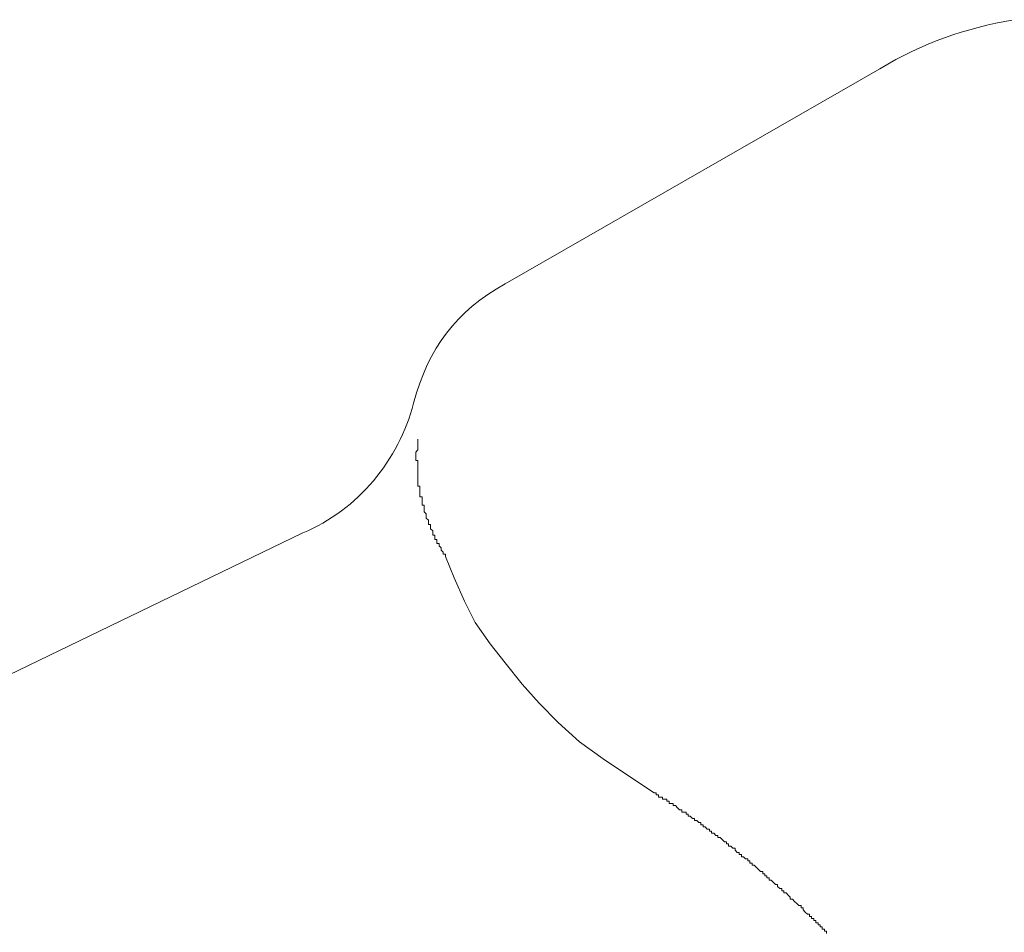
# Model space of a CAD drawing. Units: millimetres. Extents: x 0 to 250, y -250 to 0.
# Drawn here: x 189 to 189, y -158 to -158 of the extents above; entities that cross this region are included whole.
import ezdxf

# ---------------------------------------------------------------- set-up
doc = ezdxf.new("R2010")
doc.units = ezdxf.units.MM
doc.header["$MEASUREMENT"] = 0
doc.layers.add('Layer 1', color=7, linetype='Continuous', lineweight=0)

msp = doc.modelspace()

# ---------------------------------------------------------------- linework, layer by layer
at = {"layer": 'Layer 1', "color": 18, "lineweight": 20, "true_color": 0x000000}
for p, q in [((188.63032, -158.25649), (188.58269, -158.28382)), ((188.5716, -158.30385), (188.5716, -158.30358)), ((188.5716, -158.30412), (188.5716, -158.30385)), ((188.5716, -158.30385), (188.5716, -158.30385)), ((188.5716, -158.30439), (188.5716, -158.30412)), ((188.5716, -158.30412), (188.5716, -158.30412)), ((188.5716, -158.30466), (188.5716, -158.30439)), ((188.5716, -158.30439), (188.5716, -158.30439)), ((188.5716, -158.30493), (188.5716, -158.30466)), ((188.5716, -158.30466), (188.5716, -158.30466)), ((188.57133, -158.3052), (188.5716, -158.30493)), ((188.57133, -158.3052), (188.57133, -158.3052)), ((188.57133, -158.30547), (188.57133, -158.3052)), ((188.57133, -158.3052), (188.57133, -158.3052)), ((188.57133, -158.30574), (188.57133, -158.30547)), ((188.57133, -158.30547), (188.57133, -158.30547)), ((188.57133, -158.30547), (188.57133, -158.30547)), ((188.57133, -158.30547), (188.57133, -158.30547)), ((188.57133, -158.30601), (188.57133, -158.30574)), ((188.57133, -158.30574), (188.57133, -158.30574)), ((188.57133, -158.30574), (188.57133, -158.30574)), ((188.57133, -158.30574), (188.57133, -158.30574)), ((188.57133, -158.30628), (188.57133, -158.30601)), ((188.57133, -158.30601), (188.57133, -158.30601)), ((188.57133, -158.30601), (188.57133, -158.30601)), ((188.57133, -158.30601), (188.57133, -158.30601)), ((188.5716, -158.30493), (188.5716, -158.30493)), ((188.5716, -158.30628), (188.57133, -158.30628)), ((188.57133, -158.30628), (188.57133, -158.30628)), ((188.57133, -158.30628), (188.57133, -158.30628)), ((188.5716, -158.30655), (188.5716, -158.30628)), ((188.5716, -158.30682), (188.5716, -158.30655)), ((188.5716, -158.30655), (188.5716, -158.30655)), ((188.5716, -158.30655), (188.5716, -158.30655)), ((188.5716, -158.30655), (188.5716, -158.30655)), ((188.5716, -158.30655), (188.5716, -158.30655)), ((188.5716, -158.3071), (188.5716, -158.30682)), ((188.5716, -158.30682), (188.5716, -158.30682)), ((188.5716, -158.30682), (188.5716, -158.30682)), ((188.5716, -158.30682), (188.5716, -158.30682)), ((188.5716, -158.30737), (188.5716, -158.3071)), ((188.5716, -158.3071), (188.5716, -158.3071)), ((188.5716, -158.3071), (188.5716, -158.3071)), ((188.5716, -158.3071), (188.5716, -158.3071)), ((188.5716, -158.30764), (188.5716, -158.30737)), ((188.5716, -158.30737), (188.5716, -158.30737)), ((188.5716, -158.30737), (188.5716, -158.30737)), ((188.5716, -158.30737), (188.5716, -158.30737)), ((188.5716, -158.30791), (188.5716, -158.30764)), ((188.5716, -158.30764), (188.5716, -158.30764)), ((188.5716, -158.30845), (188.5716, -158.30791)), ((188.5716, -158.30872), (188.5716, -158.30845)), ((188.5716, -158.30845), (188.5716, -158.30845)), ((188.5716, -158.30845), (188.5716, -158.30845)), ((188.5716, -158.30899), (188.5716, -158.30872)), ((188.5716, -158.30872), (188.5716, -158.30872)), ((188.5716, -158.30872), (188.5716, -158.30872)), ((188.5716, -158.30872), (188.5716, -158.30872)), ((188.5716, -158.30926), (188.5716, -158.30899)), ((188.5716, -158.30899), (188.5716, -158.30899)), ((188.5716, -158.30899), (188.5716, -158.30899)), ((188.5716, -158.30899), (188.5716, -158.30899)), ((188.5716, -158.30953), (188.5716, -158.30926)), ((188.5716, -158.30926), (188.5716, -158.30926)), ((188.5716, -158.30926), (188.5716, -158.30926)), ((188.5716, -158.30926), (188.5716, -158.30926)), ((188.57187, -158.30953), (188.5716, -158.30953)), ((188.5716, -158.30953), (188.5716, -158.30953)), ((188.57187, -158.3098), (188.57187, -158.30953)), ((188.57187, -158.30953), (188.57187, -158.30953)), ((188.57187, -158.31007), (188.57187, -158.3098)), ((188.57187, -158.3098), (188.57187, -158.3098)), ((188.57187, -158.3098), (188.57187, -158.3098)), ((188.57187, -158.3098), (188.57187, -158.3098)), ((188.57187, -158.31034), (188.57187, -158.31007)), ((188.57187, -158.31007), (188.57187, -158.31007)), ((188.57187, -158.31007), (188.57187, -158.31007)), ((188.57187, -158.31007), (188.57187, -158.31007)), ((188.57187, -158.31061), (188.57187, -158.31034)), ((188.57187, -158.31034), (188.57187, -158.31034)), ((188.57187, -158.31034), (188.57187, -158.31034)), ((188.57187, -158.31034), (188.57187, -158.31034)), ((188.57187, -158.31088), (188.57187, -158.31061)), ((188.57187, -158.31061), (188.57187, -158.31061)), ((188.57187, -158.31061), (188.57187, -158.31061)), ((188.57187, -158.31061), (188.57187, -158.31061)), ((188.57214, -158.31088), (188.57187, -158.31088)), ((188.57187, -158.31088), (188.57187, -158.31088)), ((188.57187, -158.31088), (188.57187, -158.31088)), ((188.57214, -158.31115), (188.57214, -158.31088)), ((188.57214, -158.31143), (188.57214, -158.31115)), ((188.57214, -158.31115), (188.57214, -158.31115)), ((188.57214, -158.31115), (188.57214, -158.31115)), ((188.57214, -158.31115), (188.57214, -158.31115)), ((188.57214, -158.3117), (188.57214, -158.31143)), ((188.57214, -158.31143), (188.57214, -158.31143)), ((188.57214, -158.31143), (188.57214, -158.31143)), ((188.57214, -158.31143), (188.57214, -158.31143)), ((188.57214, -158.31197), (188.57214, -158.3117)), ((188.57214, -158.3117), (188.57214, -158.3117)), ((188.57214, -158.3117), (188.57214, -158.3117)), ((188.57214, -158.3117), (188.57214, -158.3117)), ((188.57241, -158.31197), (188.57214, -158.31197)), ((188.57214, -158.31197), (188.57214, -158.31197)), ((188.57214, -158.31197), (188.57214, -158.31197)), ((188.57241, -158.31224), (188.57241, -158.31197)), ((188.57241, -158.31251), (188.57241, -158.31224)), ((188.57241, -158.31224), (188.57241, -158.31224)), ((188.57241, -158.31224), (188.57241, -158.31224)), ((188.57241, -158.31224), (188.57241, -158.31224)), ((188.57241, -158.31278), (188.57241, -158.31251)), ((188.57241, -158.31251), (188.57241, -158.31251)), ((188.57241, -158.31251), (188.57241, -158.31251)), ((188.57241, -158.31251), (188.57241, -158.31251)), ((188.57268, -158.31305), (188.57241, -158.31278)), ((188.57241, -158.31278), (188.57241, -158.31278)), ((188.57241, -158.31278), (188.57241, -158.31278)), ((188.57241, -158.31278), (188.57241, -158.31278)), ((188.57268, -158.31332), (188.57268, -158.31305)), ((188.57268, -158.31305), (188.57268, -158.31305)), ((188.57268, -158.31305), (188.57268, -158.31305)), ((188.57268, -158.31359), (188.57268, -158.31332)), ((188.57268, -158.31332), (188.57268, -158.31332)), ((188.57268, -158.31332), (188.57268, -158.31332)), ((188.57268, -158.31332), (188.57268, -158.31332)), ((188.57295, -158.31386), (188.57268, -158.31359)), ((188.57268, -158.31359), (188.57268, -158.31359)), ((188.57268, -158.31359), (188.57268, -158.31359)), ((188.57268, -158.31359), (188.57268, -158.31359)), ((188.57295, -158.31413), (188.57295, -158.31386)), ((188.57295, -158.31386), (188.57295, -158.31386)), ((188.57295, -158.31386), (188.57295, -158.31386)), ((188.57295, -158.31386), (188.57295, -158.31386)), ((188.57295, -158.3144), (188.57295, -158.31413)), ((188.57295, -158.31413), (188.57295, -158.31413)), ((188.57295, -158.31413), (188.57295, -158.31413)), ((188.57295, -158.31413), (188.57295, -158.31413)), ((188.57322, -158.3144), (188.57295, -158.3144)), ((188.57295, -158.3144), (188.57295, -158.3144)), ((188.57295, -158.3144), (188.57295, -158.3144)), ((188.57322, -158.31467), (188.57322, -158.3144)), ((188.57322, -158.31494), (188.57322, -158.31467)), ((188.57322, -158.31467), (188.57322, -158.31467)), ((188.57322, -158.31467), (188.57322, -158.31467)), ((188.57322, -158.31467), (188.57322, -158.31467)), ((188.55698, -158.31548), (188.41247, -158.3853)), ((188.57349, -158.31521), (188.57322, -158.31494)), ((188.57322, -158.31494), (188.57322, -158.31494)), ((188.57322, -158.31494), (188.57322, -158.31494)), ((188.57322, -158.31494), (188.57322, -158.31494)), ((188.57349, -158.31548), (188.57349, -158.31521)), ((188.57349, -158.31521), (188.57349, -158.31521)), ((188.57349, -158.31521), (188.57349, -158.31521)), ((188.57349, -158.31576), (188.57349, -158.31548)), ((188.57349, -158.31548), (188.57349, -158.31548)), ((188.57349, -158.31548), (188.57349, -158.31548)), ((188.57349, -158.31548), (188.57349, -158.31548)), ((188.57376, -158.31576), (188.57349, -158.31576)), ((188.57349, -158.31576), (188.57349, -158.31576)), ((188.57376, -158.31603), (188.57376, -158.31576)), ((188.57376, -158.31576), (188.57376, -158.31576)), ((188.57376, -158.3163), (188.57376, -158.31603)), ((188.57376, -158.31603), (188.57376, -158.31603)), ((188.57376, -158.31603), (188.57376, -158.31603)), ((188.57376, -158.31603), (188.57376, -158.31603)), ((188.57403, -158.3163), (188.57376, -158.3163)), ((188.57403, -158.31657), (188.57403, -158.3163)), ((188.57403, -158.3163), (188.57403, -158.3163)), ((188.57403, -158.3163), (188.57403, -158.3163)), ((188.57403, -158.31684), (188.57403, -158.31657)), ((188.57403, -158.31657), (188.57403, -158.31657)), ((188.57403, -158.31657), (188.57403, -158.31657)), ((188.57403, -158.31657), (188.57403, -158.31657)), ((188.5743, -158.31684), (188.57403, -158.31684)), ((188.5743, -158.31711), (188.5743, -158.31684)), ((188.5743, -158.31684), (188.5743, -158.31684)), ((188.5743, -158.31684), (188.5743, -158.31684)), ((188.57457, -158.31738), (188.5743, -158.31711)), ((188.5743, -158.31711), (188.5743, -158.31711)), ((188.5743, -158.31711), (188.5743, -158.31711)), ((188.5743, -158.31711), (188.5743, -158.31711)), ((188.57457, -158.31765), (188.57457, -158.31738)), ((188.57457, -158.31738), (188.57457, -158.31738)), ((188.57457, -158.31738), (188.57457, -158.31738)), ((188.57484, -158.31792), (188.57457, -158.31765)), ((188.57457, -158.31765), (188.57457, -158.31765)), ((188.57457, -158.31765), (188.57457, -158.31765)), ((188.57457, -158.31765), (188.57457, -158.31765)), ((188.57484, -158.31819), (188.57484, -158.31792)), ((188.57484, -158.31792), (188.57484, -158.31792)), ((188.57484, -158.31792), (188.57484, -158.31792)), ((188.57511, -158.31819), (188.57484, -158.31819)), ((188.57484, -158.31819), (188.57484, -158.31819)), ((188.57484, -158.31819), (188.57484, -158.31819)), ((188.57511, -158.31846), (188.57511, -158.31819)), ((188.57511, -158.31819), (188.57511, -158.31819)), ((188.57511, -158.31846), (188.5762, -158.32117)), ((188.5762, -158.32117), (188.57755, -158.32414)), ((188.57755, -158.32414), (188.5789, -158.32685)), ((188.5789, -158.32685), (188.5808, -158.32956)), ((188.5808, -158.32956), (188.58269, -158.33199)), ((188.58269, -158.33199), (188.58486, -158.3347)), ((188.58486, -158.3347), (188.58702, -158.33713)), ((188.58702, -158.33713), (188.58946, -158.33957)), ((188.58946, -158.33957), (188.59216, -158.34201)), ((188.59216, -158.34201), (188.59514, -158.34417)), ((188.59514, -158.34417), (188.59839, -158.34634)), ((188.59839, -158.34634), (188.60163, -158.3485)), ((188.60163, -158.3485), (188.60163, -158.3485)), ((188.60163, -158.3485), (188.60191, -158.3485)), ((188.60191, -158.3485), (188.60191, -158.34877)), ((188.60191, -158.34877), (188.60191, -158.34877)), ((188.60191, -158.34877), (188.60218, -158.34877)), ((188.60218, -158.34877), (188.60218, -158.34877)), ((188.60218, -158.34877), (188.60218, -158.34904)), ((188.60218, -158.34904), (188.60245, -158.34904)), ((188.60245, -158.34904), (188.60245, -158.34904)), ((188.60245, -158.34904), (188.60272, -158.34904)), ((188.60272, -158.34904), (188.60272, -158.34931)), ((188.60272, -158.34931), (188.60299, -158.34931)), ((188.60299, -158.34931), (188.60299, -158.34931)), ((188.60299, -158.34931), (188.60326, -158.34931)), ((188.60326, -158.34931), (188.60326, -158.34958)), ((188.60326, -158.34958), (188.60326, -158.34958)), ((188.60326, -158.34958), (188.60353, -158.34958)), ((188.60353, -158.34958), (188.60353, -158.34958)), ((188.60353, -158.34958), (188.60353, -158.34985)), ((188.60353, -158.34985), (188.6038, -158.34985)), ((188.6038, -158.34985), (188.6038, -158.34985)), ((188.6038, -158.34985), (188.60407, -158.34985)), ((188.60407, -158.34985), (188.60407, -158.35012)), ((188.60407, -158.35012), (188.60407, -158.35012)), ((188.60407, -158.35012), (188.60434, -158.35012)), ((188.60434, -158.35012), (188.60434, -158.35012)), ((188.60434, -158.35012), (188.60461, -158.35039)), ((188.60461, -158.35039), (188.60461, -158.35039)), ((188.60461, -158.35039), (188.60461, -158.35039)), ((188.60461, -158.35039), (188.60488, -158.35067)), ((188.60488, -158.35067), (188.60488, -158.35067)), ((188.60488, -158.35067), (188.60515, -158.35067)), ((188.60515, -158.35067), (188.60515, -158.35067)), ((188.60515, -158.35067), (188.60515, -158.35094)), ((188.60515, -158.35094), (188.60542, -158.35094)), ((188.60542, -158.35094), (188.60542, -158.35094)), ((188.60542, -158.35094), (188.60569, -158.35094)), ((188.60569, -158.35094), (188.60569, -158.35121)), ((188.60569, -158.35121), (188.60569, -158.35121)), ((188.60569, -158.35121), (188.60596, -158.35121)), ((188.60596, -158.35121), (188.60596, -158.35148)), ((188.60596, -158.35148), (188.60624, -158.35148)), ((188.60624, -158.35148), (188.60624, -158.35148)), ((188.60624, -158.35148), (188.60624, -158.35148)), ((188.60624, -158.35148), (188.60651, -158.35175)), ((188.60651, -158.35175), (188.60651, -158.35175)), ((188.60651, -158.35175), (188.60678, -158.35175)), ((188.60678, -158.35175), (188.60678, -158.35202)), ((188.60678, -158.35202), (188.60678, -158.35202)), ((188.60678, -158.35202), (188.60705, -158.35202)), ((188.60705, -158.35202), (188.60705, -158.35202)), ((188.60705, -158.35202), (188.60732, -158.35229)), ((188.60732, -158.35229), (188.60732, -158.35229)), ((188.60732, -158.35229), (188.60759, -158.35229)), ((188.60759, -158.35229), (188.60759, -158.35256)), ((188.60759, -158.35256), (188.60759, -158.35256)), ((188.60759, -158.35256), (188.60786, -158.35256)), ((188.60786, -158.35256), (188.60786, -158.35283)), ((188.60786, -158.35283), (188.60813, -158.35283)), ((188.60813, -158.35283), (188.60813, -158.35283)), ((188.60813, -158.35283), (188.60813, -158.35283)), ((188.60813, -158.35283), (188.6084, -158.3531)), ((188.6084, -158.3531), (188.6084, -158.3531)), ((188.6084, -158.3531), (188.60867, -158.3531)), ((188.60867, -158.3531), (188.60867, -158.35337)), ((188.60867, -158.35337), (188.60867, -158.35337)), ((188.60867, -158.35337), (188.60894, -158.35337)), ((188.60894, -158.35337), (188.60894, -158.35364)), ((188.60894, -158.35364), (188.60921, -158.35364)), ((188.60921, -158.35364), (188.60921, -158.35364)), ((188.60921, -158.35364), (188.60948, -158.35391)), ((188.60948, -158.35391), (188.60948, -158.35391)), ((188.60948, -158.35391), (188.60948, -158.35391)), ((188.60948, -158.35391), (188.60975, -158.35391)), ((188.60975, -158.35391), (188.60975, -158.35418)), ((188.60975, -158.35418), (188.61002, -158.35418)), ((188.61002, -158.35418), (188.61002, -158.35418)), ((188.61002, -158.35418), (188.61029, -158.35445)), ((188.61029, -158.35445), (188.61029, -158.35445)), ((188.61029, -158.35445), (188.61029, -158.35445)), ((188.61029, -158.35445), (188.61057, -158.35472)), ((188.61057, -158.35472), (188.61057, -158.35472)), ((188.61057, -158.35472), (188.61084, -158.35472)), ((188.61084, -158.35472), (188.61084, -158.35499)), ((188.61084, -158.35499), (188.61111, -158.35499)), ((188.61111, -158.35499), (188.61111, -158.35499)), ((188.61111, -158.35499), (188.61111, -158.35527)), ((188.61111, -158.35527), (188.61138, -158.35527)), ((188.61138, -158.35527), (188.61138, -158.35527)), ((188.61138, -158.35527), (188.61165, -158.35554)), ((188.61165, -158.35554), (188.61165, -158.35554)), ((188.61165, -158.35554), (188.61192, -158.35554)), ((188.61192, -158.35554), (188.61192, -158.35581)), ((188.61192, -158.35581), (188.61192, -158.35581)), ((188.61192, -158.35581), (188.61219, -158.35608)), ((188.61219, -158.35608), (188.61219, -158.35608)), ((188.61219, -158.35608), (188.61246, -158.35608)), ((188.61246, -158.35608), (188.61246, -158.35635)), ((188.61246, -158.35635), (188.61273, -158.35635)), ((188.61273, -158.35635), (188.61273, -158.35635)), ((188.61273, -158.35635), (188.61273, -158.35662)), ((188.61273, -158.35662), (188.613, -158.35662)), ((188.613, -158.35662), (188.613, -158.35662)), ((188.613, -158.35662), (188.61327, -158.35689)), ((188.61327, -158.35689), (188.61327, -158.35689)), ((188.61327, -158.35689), (188.61354, -158.35689)), ((188.61354, -158.35689), (188.61354, -158.35716)), ((188.61354, -158.35716), (188.61381, -158.35716)), ((188.61381, -158.35716), (188.61381, -158.35743)), ((188.61381, -158.35743), (188.61381, -158.35743)), ((188.61381, -158.35743), (188.61408, -158.35743)), ((188.61408, -158.35743), (188.61408, -158.3577)), ((188.61408, -158.3577), (188.61435, -158.3577)), ((188.61435, -158.3577), (188.61435, -158.3577)), ((188.61435, -158.3577), (188.61462, -158.35797)), ((188.61462, -158.35797), (188.61462, -158.35797)), ((188.61462, -158.35797), (188.6149, -158.35824)), ((188.6149, -158.35824), (188.6149, -158.35824)), ((188.6149, -158.35824), (188.6149, -158.35824)), ((188.6149, -158.35824), (188.61517, -158.35851)), ((188.61517, -158.35851), (188.61517, -158.35851)), ((188.61517, -158.35851), (188.61544, -158.35851)), ((188.61544, -158.35851), (188.61544, -158.35878)), ((188.61544, -158.35878), (188.61571, -158.35878)), ((188.61571, -158.35878), (188.61571, -158.35905)), ((188.61571, -158.35905), (188.61598, -158.35905)), ((188.61598, -158.35905), (188.61598, -158.35905)), ((188.61598, -158.35905), (188.61598, -158.35932)), ((188.61598, -158.35932), (188.61625, -158.35932)), ((188.61625, -158.35932), (188.61625, -158.3596)), ((188.61625, -158.3596), (188.61652, -158.3596)), ((188.61652, -158.3596), (188.61652, -158.3596)), ((188.61652, -158.3596), (188.61679, -158.35987)), ((188.61679, -158.35987), (188.61679, -158.35987)), ((188.61679, -158.35987), (188.61706, -158.36014)), ((188.61706, -158.36014), (188.61706, -158.36014)), ((188.61706, -158.36014), (188.61733, -158.36014)), ((188.61733, -158.36014), (188.61733, -158.36041)), ((188.61733, -158.36041), (188.61733, -158.36041)), ((188.61733, -158.36041), (188.6176, -158.36068)), ((188.6176, -158.36068), (188.6176, -158.36068)), ((188.6176, -158.36068), (188.61787, -158.36068)), ((188.61787, -158.36068), (188.61787, -158.36095)), ((188.61787, -158.36095), (188.61814, -158.36095)), ((188.61814, -158.36095), (188.61814, -158.36122)), ((188.61814, -158.36122), (188.61841, -158.36122)), ((188.61841, -158.36122), (188.61841, -158.36122)), ((188.61841, -158.36122), (188.61868, -158.36149)), ((188.61868, -158.36149), (188.61868, -158.36149)), ((188.61868, -158.36149), (188.61895, -158.36176)), ((188.61895, -158.36176), (188.61895, -158.36176)), ((188.61895, -158.36176), (188.61895, -158.36203)), ((188.61895, -158.36203), (188.61923, -158.36203)), ((188.61923, -158.36203), (188.61923, -158.36203)), ((188.61923, -158.36203), (188.6195, -158.3623)), ((188.6195, -158.3623), (188.6195, -158.3623)), ((188.6195, -158.3623), (188.61977, -158.36257)), ((188.61977, -158.36257), (188.61977, -158.36257)), ((188.61977, -158.36257), (188.62004, -158.36284)), ((188.62004, -158.36284), (188.62004, -158.36284)), ((188.62004, -158.36284), (188.62031, -158.36284)), ((188.62031, -158.36284), (188.62031, -158.36311)), ((188.62031, -158.36311), (188.62058, -158.36311)), ((188.62058, -158.36311), (188.62058, -158.36338)), ((188.62058, -158.36338), (188.62058, -158.36338)), ((188.62058, -158.36338), (188.62085, -158.36365)), ((188.62085, -158.36365), (188.62085, -158.36365)), ((188.62085, -158.36365), (188.62112, -158.36393)), ((188.62112, -158.36393), (188.62112, -158.36393)), ((188.62112, -158.36393), (188.62139, -158.36393)), ((188.62139, -158.36393), (188.62139, -158.3642)), ((188.62139, -158.3642), (188.62166, -158.3642)), ((188.62166, -158.3642), (188.62166, -158.36447)), ((188.62166, -158.36447), (188.62193, -158.36447)), ((188.62193, -158.36447), (188.62193, -158.36474)), ((188.62193, -158.36474), (188.6222, -158.36474)), ((188.6222, -158.36474), (188.6222, -158.36501)), ((188.6222, -158.36501), (188.62247, -158.36501)), ((188.62247, -158.36501), (188.62247, -158.36528)), ((188.62247, -158.36528), (188.62274, -158.36528)), ((188.62274, -158.36528), (188.62274, -158.36555)), ((188.62274, -158.36555), (188.62301, -158.36555)), ((188.62301, -158.36555), (188.62301, -158.36555)), ((188.62301, -158.36555), (188.62301, -158.36582)), ((188.62301, -158.36582), (188.62328, -158.36582)), ((188.62328, -158.36582), (188.62328, -158.36609)), ((188.62328, -158.36609), (188.62356, -158.36609)), ((188.62356, -158.36609), (188.62356, -158.36636))]:
    msp.add_line(p, q, dxfattribs=at)
for points in [[(188.64737, -158.25027), (188.64115, -158.25135), (188.63573, -158.25324), (188.63032, -158.25649)], [(188.58269, -158.28382), (188.57647, -158.28734), (188.57295, -158.29194), (188.57106, -158.29898)], [(188.55698, -158.31548), (188.56402, -158.31251), (188.56916, -158.30628), (188.57106, -158.29898)]]:
    msp.add_open_spline(points, degree=3, dxfattribs=at)

doc.saveas('drawing.dxf')
